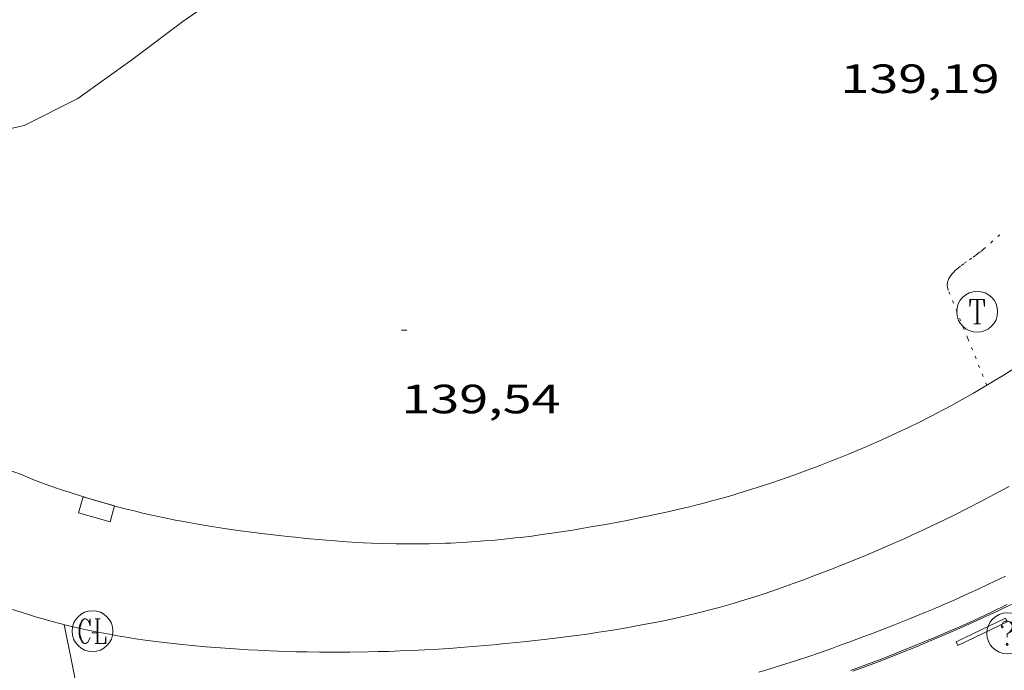
# Model space of a CAD drawing. Units: inches. Extents: x 452000 to 453004, y 4599998 to 4600502.
# Drawn here: x 452415 to 452451, y 4600351 to 4600375 of the extents above; entities that cross this region are included whole.
import ezdxf
from ezdxf.enums import TextEntityAlignment as Align

# ---------------------------------------------------------------- set-up
doc = ezdxf.new("R2010")
doc.units = ezdxf.units.IN
doc.header["$MEASUREMENT"] = 0
doc.linetypes.add('PUNTOS', pattern=[0.25, 0, -0.25])
for name, color, linetype, lineweight in [('BARANA', 7, 'Continuous', 0), ('CORBA DE NIVELL', 7, 'Continuous', 0), ('COTA ALTIMETRICA', 7, 'Continuous', 0), ('EIX VIA URBANA PAVIMENTADA', 7, 'Continuous', 0), ('EMBORNAL', 7, 'Continuous', 0), ('LIMIT ESPLANADA DE TERRA', 7, 'Continuous', 0), ('REGISTRE CLAVEGUERAM', 7, 'Continuous', 0), ('REGISTRE SENSE IDENTIFICAR', 7, 'Continuous', 0), ('REGISTRE TELEFON', 7, 'Continuous', 0), ('REIXA DE DESGUAS', 7, 'Continuous', 0), ('VORERA', 7, 'Continuous', 0)]:
    doc.layers.add(name, color=color, linetype=linetype, lineweight=lineweight)
doc.styles.add('Style-Arial', font='ARIAL.TTF')
doc.linetypes.add('barana', pattern='A,3.4,-0.6,[8,dgnlstyle-mataro.shx,S=0.00644,R=0,X=0,Y=0],-0.6,3.4', length=8)

# ---------------------------------------------------------------- blocks, each defined once
blk = doc.blocks.new('COTA')
at = {"color": 0, "linetype": 'ByBlock', "lineweight": -2}
blk.add_line((0, 0), (0.2, 0), dxfattribs=at)
blk = doc.blocks.new('RTELC')
at = {"color": 0, "linetype": 'ByBlock', "lineweight": -2, "flags": 128}
for points in [[(-0.306, 0.6), (-0.354, 0.26), (-0.354, 0.6), (0.354, 0.6), (0.354, 0.26), (0.308, 0.6)], [(-0.024, 0.6), (-0.024, -0.6)], [(0.024, 0.6), (0.024, -0.6)], [(-0.166, -0.6), (0.166, -0.6)]]:
    blk.add_lwpolyline(points, dxfattribs=at)
at = {"color": 0, "linetype": 'ByBlock', "lineweight": -2}
blk.add_circle((-0.001159542858600617, -0.0002807360887527466), 1, dxfattribs=at)
blk = doc.blocks.new('EMBORN')
at = {"color": 0, "linetype": 'ByBlock', "lineweight": -2, "flags": 128}
blk.add_lwpolyline([(0, 0), (1.2, 0), (1.2, 0.6), (0, 0.6)], close=True, dxfattribs=at)
blk = doc.blocks.new('RDESCC')
at = {"color": 0, "linetype": 'ByBlock', "lineweight": -2, "flags": 128}
for points in [[(-0.24, 0.374), (-0.194, 0.316), (-0.24, 0.26), (-0.288, 0.316), (-0.288, 0.374), (-0.24, 0.486), (-0.194, 0.544), (-0.1, 0.6), (0.042, 0.6), (0.184, 0.544), (0.232, 0.486), (0.286, 0.374), (0.286, 0.26), (0.232, 0.146), (0.184, 0.09), (-0.004, -0.024), (-0.004, -0.194)], [(0.042, 0.6), (0.138, 0.544), (0.184, 0.486), (0.232, 0.374), (0.232, 0.26), (0.184, 0.146), (0.09, 0.034)], [(-0.004, -0.486), (-0.052, -0.544), (-0.004, -0.6), (0.042, -0.544), (-0.004, -0.486)]]:
    blk.add_lwpolyline(points, dxfattribs=at)
at = {"color": 0, "linetype": 'ByBlock', "lineweight": -2}
blk.add_circle((-0.001613611161708832, -0.001560736298561096), 1, dxfattribs=at)
blk = doc.blocks.new('RCLAVC')
at = {"color": 0, "linetype": 'ByBlock', "lineweight": -2, "flags": 128}
for points in [[(-0.158, 0.43), (-0.122, 0.26), (-0.122, 0.6), (-0.158, 0.43), (-0.228, 0.544), (-0.332, 0.6), (-0.402, 0.6), (-0.508, 0.544), (-0.578, 0.43), (-0.612, 0.316), (-0.648, 0.146), (-0.648, -0.146), (-0.612, -0.316), (-0.578, -0.43), (-0.508, -0.544), (-0.402, -0.6), (-0.332, -0.6), (-0.228, -0.544), (-0.158, -0.43), (-0.122, -0.316)], [(-0.402, 0.6), (-0.472, 0.544), (-0.542, 0.43), (-0.578, 0.316), (-0.612, 0.146), (-0.612, -0.146), (-0.578, -0.316), (-0.542, -0.43), (-0.472, -0.544), (-0.402, -0.6)], [(0.122, 0.6), (0.368, 0.6)], [(0.226, 0.6), (0.226, -0.6)], [(0.262, 0.6), (0.262, -0.6)], [(0.122, -0.6), (0.648, -0.6), (0.648, -0.26), (0.612, -0.6)]]:
    blk.add_lwpolyline(points, dxfattribs=at)
at = {"color": 0, "linetype": 'ByBlock', "lineweight": -2}
blk.add_circle((-0.001401012718677521, -0.0007607361078262329), 1, dxfattribs=at)

msp = doc.modelspace()

# ---------------------------------------------------------------- linework, layer by layer
at = {"layer": 'BARANA', "color": 7, "linetype": 'barana', "lineweight": 0}
msp.add_polyline3d([(452445.8665035963, 4600351.1749053, 140.2222174001888), (452446.4455061253, 4600351.38990124, 140.2132173862352), (452446.8315078391, 4600351.536898538, 140.2082173784832), (452447.0875089797, 4600351.634896748, 140.2032173707312), (452447.5985113046, 4600351.836893184, 140.1972173614288), (452448.2185141627, 4600352.086888867, 140.1892173490256), (452448.5265156113, 4600352.21488673, 140.1862173443744), (452448.9885177996, 4600352.408883525, 140.180217335072), (452449.678521123, 4600352.705878749, 140.1732173242192), (452450.1365233733, 4600352.908875589, 140.1692173180176), (452450.3655245174, 4600353.012874012, 140.1662173133664), (452450.7075262313, 4600353.16887166, 140.1632173087152), (452451.1615285437, 4600353.380868544, 140.160217304064), (452451.3885297075, 4600353.487866987, 140.1572172994128), (452451.7275314699, 4600353.650864667, 140.1542172947616)], dxfattribs=at)
at = {"layer": 'CORBA DE NIVELL', "color": 30, "linetype": 'Continuous', "lineweight": 0, "elevation": 139.0002155056}
msp.add_lwpolyline([(452436.6461963306, 4600384.567328715), (452436.6477410733, 4600384.357026694), (452436.6297284272, 4600382.694024252), (452436.4257252504, 4600382.317025215), (452436.1207215225, 4600381.888026864), (452434.4757055726, 4600380.122036608), (452433.2816978184, 4600379.344044462), (452431.3546900051, 4600378.708058096), (452429.3616839561, 4600378.318072614), (452427.0166765266, 4600377.818089631), (452425.1086686291, 4600377.167103099), (452423.2526595147, 4600376.345115907), (452421.3196462519, 4600374.992128477), (452419.4516326878, 4600373.58614047), (452417.4686189301, 4600372.178153332), (452415.5006083141, 4600371.18116672), (452413.1686007607, 4600370.662183609), (452411.1105947855, 4600370.295198656), (452408.6805880361, 4600369.902216484), (452406.4165847233, 4600369.928233702), (452405.5705841098, 4600370.020240263), (452403.2425791651, 4600369.844257656), (452403.0519711247, 4600369.776347151)], dxfattribs=at)
at = {"layer": 'EIX VIA URBANA PAVIMENTADA', "color": 1, "linetype": 'Continuous', "lineweight": 20}
for points in [[(452451.5985639039, 4600357.951872314, 139.7932167350672), (452451.0605608694, 4600357.661875947, 139.80021674592), (452450.554558059, 4600357.394879373, 139.8072167567728), (452450.0775554605, 4600357.149882612, 139.8142167676256), (452449.6275530557, 4600356.924885678, 139.820216776928), (452449.2045508216, 4600356.716888566, 139.82521678468), (452448.8065487554, 4600356.525891289, 139.8312167939824), (452448.431546831, 4600356.348893859, 139.8362168017345), (452448.078545047, 4600356.185896286, 139.8412168094864), (452447.7475433881, 4600356.034898562, 139.845216815688), (452447.4345418481, 4600355.895900722, 139.8492168218896), (452446.8465389865, 4600355.638904785, 139.8572168342928), (452446.3285365218, 4600355.419908375, 139.8642168451456), (452445.8725343883, 4600355.231911545, 139.870216854448), (452445.4725325466, 4600355.070914329, 139.8752168622), (452445.1195309446, 4600354.931916793, 139.8792168684016), (452444.4995281775, 4600354.693921128, 139.8872168808048), (452444.0315261242, 4600354.518924408, 139.8922168885568), (452443.6795246073, 4600354.39092688, 139.8972168963088), (452443.1475223484, 4600354.201930624, 139.9032169056112), (452442.6115201213, 4600354.017934406, 139.9092169149137), (452442.3165189204, 4600353.919936491, 139.9122169195648), (452442.0305177789, 4600353.827938518, 139.9152169242161), (452441.7525166954, 4600353.741940495, 139.9172169273168), (452441.4835156713, 4600353.661942411, 139.9192169304176), (452441.2225146976, 4600353.586944276, 139.9212169335185), (452440.9695137666, 4600353.515946086, 139.9232169366192), (452440.724512886, 4600353.449947842, 139.9242169381696), (452440.2485112148, 4600353.326951263, 139.9262169412704), (452439.8015097022, 4600353.218954487, 139.9272169428208), (452439.3825083243, 4600353.122957517, 139.9282169443712), (452438.9885070685, 4600353.037960375, 139.9282169443712), (452438.6185059182, 4600352.961963065, 139.9282169443712), (452438.2715048718, 4600352.894965594, 139.9282169443712), (452437.9455039036, 4600352.833967973, 139.9272169428208), (452437.6405030134, 4600352.778970202, 139.9262169412704), (452437.0665013951, 4600352.682974407, 139.9242169381696), (452436.5635000234, 4600352.604978103, 139.9222169350688), (452436.1224988466, 4600352.539981349, 139.920216931968), (452435.7364978459, 4600352.486984196, 139.9182169288672), (452435.0594961363, 4600352.399989197, 139.9152169242161), (452434.5514948858, 4600352.338992958, 139.9112169180144), (452433.7874930563, 4600352.253998622, 139.9062169102624), (452433.0224912786, 4600352.176004306, 139.9012169025104), (452432.7004905441, 4600352.145006701, 139.8982168978592), (452432.3894898495, 4600352.117009018, 139.8932168901072), (452431.7844885245, 4600352.066013529, 139.8812168715024), (452431.2174873268, 4600352.024017765, 139.865216846696), (452430.6854862365, 4600351.989021748, 139.8472168187888), (452430.1854852412, 4600351.960025498, 139.8282167893312), (452429.7174843411, 4600351.937029012, 139.8092167598736), (452429.2784835164, 4600351.918032314, 139.7892167288657), (452428.8664827714, 4600351.904035419, 139.770216699408), (452428.4804820895, 4600351.893038331, 139.7522166715008), (452428.11848146, 4600351.884041063, 139.7352166451441), (452427.4394803389, 4600351.875046201, 139.7032165955312), (452426.8454793952, 4600351.872050703, 139.67521655212), (452426.3264786134, 4600351.875054645, 139.6522165164609), (452425.8714779611, 4600351.882058108, 139.6332164870032), (452425.4744774064, 4600351.890061134, 139.6182164637472), (452425.1264769427, 4600351.900063789, 139.605216443592), (452424.5184761669, 4600351.922068437, 139.5862164141345), (452424.0624756193, 4600351.943071929, 139.57521639708), (452423.7204752257, 4600351.961074552, 139.5682163862272), (452423.2084746595, 4600351.991078483, 139.560216373824), (452422.6964741389, 4600352.027082424, 139.5572163691728), (452422.158473631, 4600352.070086572, 139.5582163707232), (452421.6544731911, 4600352.115090466, 139.5622163769249), (452421.183472825, 4600352.163094115, 139.5692163877776), (452420.7414725192, 4600352.213097546, 139.5782164017312), (452420.3284722659, 4600352.264100758, 139.5872164156848), (452419.9414720604, 4600352.316103775, 139.5972164311888), (452419.5794719013, 4600352.369106605, 139.6082164482432), (452419.2404717855, 4600352.42310926, 139.6182164637472), (452418.9234716961, 4600352.476111748, 139.6272164777008), (452418.6254716362, 4600352.529114092, 139.6372164932048), (452418.3474716074, 4600352.582116283, 139.6462165071585)], [(452418.3474716074, 4600352.582116283, 139.6462165071585), (452418.0874715988, 4600352.634118336, 139.6542165195616), (452417.8434716075, 4600352.685120267, 139.6622165319648), (452417.6144716318, 4600352.735122081, 139.6692165428176), (452417.1874717134, 4600352.833125473, 139.6822165629728), (452416.8134718392, 4600352.926128455, 139.6922165784768), (452416.4874719863, 4600353.012131062, 139.7012165924304), (452416.2024721439, 4600353.091133348, 139.7082166032832), (452415.9544723057, 4600353.16313534, 139.7132166110352), (452415.7364724609, 4600353.228137095, 139.7182166187872), (452415.3564727823, 4600353.348140164, 139.7242166280896), (452415.0724730628, 4600353.443142467, 139.7282166342912)], [(452416.9694717852, 4600352.887127211, 139.6882165722753), (452417.8284409381, 4600348.646114118, 139.7502166684)]]:
    msp.add_polyline3d(points, dxfattribs=at)
at = {"layer": 'LIMIT ESPLANADA DE TERRA', "color": 7, "linetype": 'PUNTOS', "lineweight": 0}
msp.add_polyline3d([(452450.7745907534, 4600361.658884315, 139.7232166265393), (452450.0796026961, 4600363.374892248, 139.6532165180112), (452449.3616150432, 4600365.148900446, 139.5812164063825), (452449.3426154463, 4600365.205900678, 139.5792164032816), (452449.3306158374, 4600365.259900854, 139.5762163986304), (452449.324616215, 4600365.310900978, 139.5742163955297), (452449.3246165868, 4600365.359901054, 139.5722163924288), (452449.3296169512, 4600365.406901089, 139.570216389328), (452449.3396173082, 4600365.451901083, 139.5672163846768), (452449.3526176545, 4600365.494901052, 139.565216381576), (452449.3686179904, 4600365.535900993, 139.5632163784752), (452449.3866183143, 4600365.574900918, 139.5612163753744), (452449.4076186351, 4600365.612900817, 139.5592163722736), (452449.430618944, 4600365.648900698, 139.5572163691728), (452449.4546192391, 4600365.682900568, 139.5562163676224), (452449.5076198221, 4600365.748900269, 139.5522163614208), (452449.5626203702, 4600365.809899946, 139.5492163567696), (452449.6196208835, 4600365.8658996, 139.545216350568), (452449.677621368, 4600365.917899242, 139.5422163459168), (452449.733621819, 4600365.965898891, 139.5392163412657), (452449.8456226679, 4600366.054898179, 139.5342163335137), (452449.9486234118, 4600366.131897517, 139.530216327312), (452450.1346246941, 4600366.262896308, 139.5222163149088), (452450.2736256457, 4600366.359895404, 139.5162163056064), (452450.3746263485, 4600366.431894749, 139.5122162994048), (452450.4486268654, 4600366.48489427, 139.5092162947537), (452450.5526276412, 4600366.565893606, 139.505216288552), (452450.6016280207, 4600366.605893297, 139.5032162854513), (452450.6476283956, 4600366.64589301, 139.5012162823504), (452450.9206306474, 4600366.886891313, 139.4922162683968), (452451.1786327318, 4600367.108889699, 139.4892162637456), (452451.421634664, 4600367.313888173, 139.4912162668465)], dxfattribs=at)
at = {"layer": 'REIXA DE DESGUAS', "color": 7, "linetype": 'Continuous', "lineweight": 0, "extrusion": (0.004719570548799264, 0.03168689502833395, 0.9994867014309388), "elevation": 148046.2954722424, "flags": 128}
msp.add_lwpolyline([(230205.3254655706, -4614438.019065197), (230205.4106326803, -4614438.142934613), (230203.7550194226, -4614439.266656622), (230203.6697050012, -4614439.141798623), (230205.3254655706, -4614438.019065197)], dxfattribs=at)
at = {"layer": 'VORERA', "color": 1, "linetype": 'Continuous', "lineweight": 0}
for points in [[(452416.3165097121, 4600358.019140122, 139.7162166156864), (452416.687509316, 4600357.891137109, 139.7162166156864), (452416.8735091264, 4600357.8281356, 139.7162166156864), (452417.1525088609, 4600357.73613334, 139.7162166156864), (452417.5735084969, 4600357.602129938, 139.7162166156864), (452417.9945081707, 4600357.473126544, 139.7162166156864), (452418.2055080274, 4600357.411124846, 139.7172166172369), (452418.6285077651, 4600357.29012145, 139.7192166203376), (452418.8405076538, 4600357.232119751, 139.7192166203376), (452419.1595075034, 4600357.147117199, 139.720216621888), (452419.5855073444, 4600357.039113799, 139.7222166249888), (452419.7985072876, 4600356.988112104, 139.7232166265393), (452420.1195072086, 4600356.912109551, 139.7262166311904), (452420.6025071608, 4600356.807105724, 139.7282166342912), (452421.0465071587, 4600356.716102214, 139.7312166389424), (452421.3425071927, 4600356.660099881, 139.7332166420432), (452421.540507219, 4600356.62309832, 139.7352166451441), (452421.9375073034, 4600356.5530952, 139.7392166513456), (452422.2365073875, 4600356.503092854, 139.7412166544465), (452422.833507615, 4600356.411088182, 139.7482166652993), (452423.4325078988, 4600356.326083505, 139.7542166746017), (452423.8325081092, 4600356.272080386, 139.7592166823537), (452424.0995082651, 4600356.238078307, 139.7632166885552), (452424.6335086075, 4600356.174074156, 139.770216699408), (452425.165508977, 4600356.114070027, 139.7782167118112), (452425.4325091709, 4600356.085067957, 139.7822167180128), (452425.831509486, 4600356.045064867, 139.7892167288657), (452426.4305099974, 4600355.990060236, 139.7992167443696), (452427.030510571, 4600355.943055611, 139.810216761424), (452427.3305108692, 4600355.921053302, 139.815216769176), (452427.7315113088, 4600355.897050221, 139.8222167800288), (452427.9315115354, 4600355.886048686, 139.8262167862304), (452428.2325118958, 4600355.87204638, 139.8312167939824), (452428.6825124721, 4600355.856042942, 139.8392168063856), (452429.1345130969, 4600355.846039496, 139.8472168187888), (452429.4355135409, 4600355.843037208, 139.8512168249904), (452429.6365138449, 4600355.842035682, 139.8552168311921), (452430.0385144909, 4600355.845032635, 139.8612168404944), (452430.3395149879, 4600355.849030358, 139.865216846696), (452430.5405153375, 4600355.854028841, 139.8692168528976), (452430.9415160579, 4600355.867025819, 139.8742168606496), (452431.1425164302, 4600355.875024306, 139.8772168653008), (452431.5435172112, 4600355.896021295, 139.8822168730528), (452432.0785182986, 4600355.930017289, 139.8872168808048), (452432.3455188643, 4600355.950015294, 139.8892168839056), (452432.7465197364, 4600355.983012303, 139.8932168901072), (452433.1985207786, 4600356.028008943, 139.895216893208), (452433.5005214897, 4600356.0600067, 139.8962168947585), (452433.7005219818, 4600356.084005221, 139.8972168963088), (452434.1025229768, 4600356.133002247, 139.8982168978592), (452434.403523747, 4600356.173000025, 139.8972168963088), (452435.0035253298, 4600356.258995605, 139.8982168978592), (452435.6035269657, 4600356.351991197, 139.8972168963088), (452436.002528085, 4600356.417988271, 139.8982168978592), (452436.2685288464, 4600356.463986325, 139.8972168963088), (452436.8005303845, 4600356.557982434, 139.8972168963088), (452437.3235319313, 4600356.654978616, 139.8972168963088), (452437.5845327153, 4600356.704976714, 139.8972168963088), (452437.9765339072, 4600356.781973858, 139.8972168963088), (452438.5625357415, 4600356.903969602, 139.8982168978592), (452439.1475376273, 4600357.032965363, 139.8972168963088), (452439.4385385868, 4600357.099963258, 139.8972168963088), (452439.8265398939, 4600357.192960459, 139.8962168947585), (452440.0205405589, 4600357.240959061, 139.8962168947585), (452440.31054157, 4600357.314956975, 139.8942168916576), (452440.7435431062, 4600357.428953866, 139.8922168885568), (452441.1775446972, 4600357.549950761, 139.8882168823552), (452441.4655457811, 4600357.633948706, 139.8862168792544), (452441.6565465098, 4600357.690947345, 139.8832168746032), (452442.0395479912, 4600357.807944621, 139.8792168684016), (452442.3255491175, 4600357.897942591, 139.8752168622), (452442.8955514277, 4600358.085938558, 139.8672168497968), (452443.462553794, 4600358.281934558, 139.8582168358432), (452443.8405553967, 4600358.415931898, 139.8522168265408), (452444.0915564763, 4600358.506930135, 139.8482168203393), (452444.5905586764, 4600358.69492664, 139.8392168063856), (452445.0885609129, 4600358.887923161, 139.8312167939824), (452445.336562041, 4600358.985921431, 139.8262167862304), (452445.7085637559, 4600359.135918842, 139.820216776928), (452446.2625663826, 4600359.368914999, 139.810216761424), (452446.8125690563, 4600359.608911199, 139.7992167443696), (452447.0865704144, 4600359.73190931, 139.7952167381681), (452447.4505722459, 4600359.898906806, 139.7882167273152), (452447.6315731715, 4600359.983905565, 139.785216722664), (452447.9015745688, 4600360.112903717, 139.780216714912), (452448.3065767066, 4600360.311900952, 139.7722167025088), (452448.7065788595, 4600360.51389823, 139.7642166901056), (452448.9725803114, 4600360.650896424, 139.7592166823537), (452449.1485812975, 4600360.744895235, 139.7562166777024), (452449.4995832681, 4600360.932892863, 139.7492166668496), (452449.7625847685, 4600361.076891091, 139.7432166575472), (452450.2825878054, 4600361.370887601, 139.7342166435936), (452450.7985908968, 4600361.672884154, 139.7232166265393), (452451.1405929825, 4600361.877881876, 139.7172166172369), (452451.3675943815, 4600362.015880369, 139.7132166110352), (452451.8185972128, 4600362.296877382, 139.7062166001824)], [(452416.3165097121, 4600358.019140122, 139.7162166156864), (452415.8185103816, 4600358.209144196, 139.7332166420432), (452415.4085110587, 4600358.382147575, 139.7342166435936), (452414.8395117243, 4600358.586152208, 139.7362166466944)], [(452445.8485120437, 4600352.291907168, 139.9822170280928), (452446.271513868, 4600352.445904197, 139.97521701724), (452446.5525150928, 4600352.549902227, 139.970217009488), (452447.1125175772, 4600352.762898307, 139.9592169924336), (452447.3915188367, 4600352.87189636, 139.9532169831312), (452447.9475213832, 4600353.093892485, 139.9442169691776), (452448.5005239781, 4600353.322888645, 139.9342169536736), (452448.8685257323, 4600353.478886094, 139.9282169443712), (452449.1135269012, 4600353.582884396, 139.9232169366192), (452449.60052928, 4600353.796881033, 139.9152169242161), (452450.1535320266, 4600354.045877224, 139.905216908712), (452450.4285334166, 4600354.172875334, 139.9012169025104), (452450.8405355198, 4600354.365872507, 139.8942168916576), (452451.2505376426, 4600354.5618697, 139.8882168823552), (452451.4545387176, 4600354.661868307, 139.885216877704)], [(452451.516530915, 4600353.620866222, 140.0622171521249), (452450.967528038, 4600353.353869974, 140.0712171660784), (452450.6905266146, 4600353.222871873, 140.07521717228), (452450.1365238209, 4600352.967875681, 140.0822171831328), (452449.576521071, 4600352.719879545, 140.0882171924352), (452449.2015192681, 4600352.558882141, 140.0932172001872), (452448.9515180762, 4600352.452883873, 140.0962172048384), (452448.4475157241, 4600352.245887376, 140.1012172125904)], [(452445.8485120437, 4600352.291907168, 139.9822170280928), (452445.346509839, 4600352.103910685, 139.9942170466976), (452445.0945087427, 4600352.010912453, 140.000217056), (452444.7165071399, 4600351.876915113, 140.0082170684032), (452444.1475047706, 4600351.680919128, 140.0192170854576), (452443.574502471, 4600351.494923186, 140.030217102512), (452443.2885013371, 4600351.403925216, 140.0342171087136), (452442.9044998616, 4600351.28792795, 140.040217118016), (452442.7114991298, 4600351.230929325, 140.0432171226672), (452442.4224980444, 4600351.146931387, 140.0462171273184)], [(452448.4475157241, 4600352.245887376, 140.1012172125904), (452448.0295137407, 4600352.069890276, 140.1092172249936), (452447.750512428, 4600351.953892212, 140.1162172358465), (452447.189509851, 4600351.72889612, 140.1262172513504), (452446.9075085791, 4600351.61889809, 140.1322172606528), (452446.3435060811, 4600351.404902037, 140.1432172777072), (452445.7765036238, 4600351.196906016, 140.1532172932112)]]:
    msp.add_polyline3d(points, dxfattribs=at)

# ---------------------------------------------------------------- block references
at = {"layer": 'COTA ALTIMETRICA', "color": 7, "linetype": 'Continuous', "lineweight": 0, "xscale": 1.000001550400009, "yscale": 1.000001550399986, "zscale": 1.0000015504, "rotation": 359.9995652666707}
for p in [(452429.3255728338, 4600363.680050192, 139.5442163490176), (452417.9894710674, 4600352.584119002, 139.770216699408)]:
    msp.add_blockref('COTA', p, dxfattribs=at)
at = {"layer": 'EMBORNAL', "color": 7, "linetype": 'Continuous', "lineweight": 0, "extrusion": (0.002137366557405898, -0.002188629477824105, 0.9999953207716566), "yscale": 1.000001550399992, "zscale": 1.0000015504, "rotation": 344.0939372734879}
msp.add_blockref('EMBORN', (452416.1684553268, 4600348.390210153, -8961.77030997192), dxfattribs=at)
at = {"layer": 'REGISTRE CLAVEGUERAM', "color": 7, "linetype": 'Continuous', "lineweight": 0, "xscale": 0.7500011627999923, "yscale": 0.7500011628000038, "zscale": 0.7500011628000001, "rotation": 359.9995652666702}
msp.add_blockref('RCLAVC', (452418.0094715538, 4600352.644118943, 139.895216893208), dxfattribs=at)
at = {"layer": 'REGISTRE SENSE IDENTIFICAR', "color": 7, "linetype": 'Continuous', "lineweight": 0, "xscale": 0.7500011627999923, "yscale": 0.7500011628000038, "zscale": 0.7500011628000001, "rotation": 359.9995652666702}
msp.add_blockref('RDESCC', (452451.5235229211, 4600352.565864533, 140.0922171986369), dxfattribs=at)
at = {"layer": 'REGISTRE TELEFON', "color": 1, "linetype": 'Continuous', "lineweight": 0, "xscale": 0.7500011627999923, "yscale": 0.7500011628000038, "zscale": 0.7500011628000001, "rotation": 359.9995652666702}
msp.add_blockref('RTELC', (452450.4216106697, 4600364.355891174, 139.740216652896), dxfattribs=at)

# ---------------------------------------------------------------- texts
at = {"layer": 'COTA ALTIMETRICA', "color": 7, "linetype": 'Continuous', "lineweight": 0, "style": 'Style-Arial', "width": 1.333331428571429}
for s, p in [('139,19', (452445.411671691, 4600373.421943243, 139.1922158032768)), ('139,54', (452429.3255576588, 4600361.680047092, 139.5442163490176))]:
    msp.add_text(s, height=1.05000162792, rotation=359.99956526667, dxfattribs=at).set_placement(p, align=Align.TOP_LEFT)

doc.saveas('drawing.dxf')
